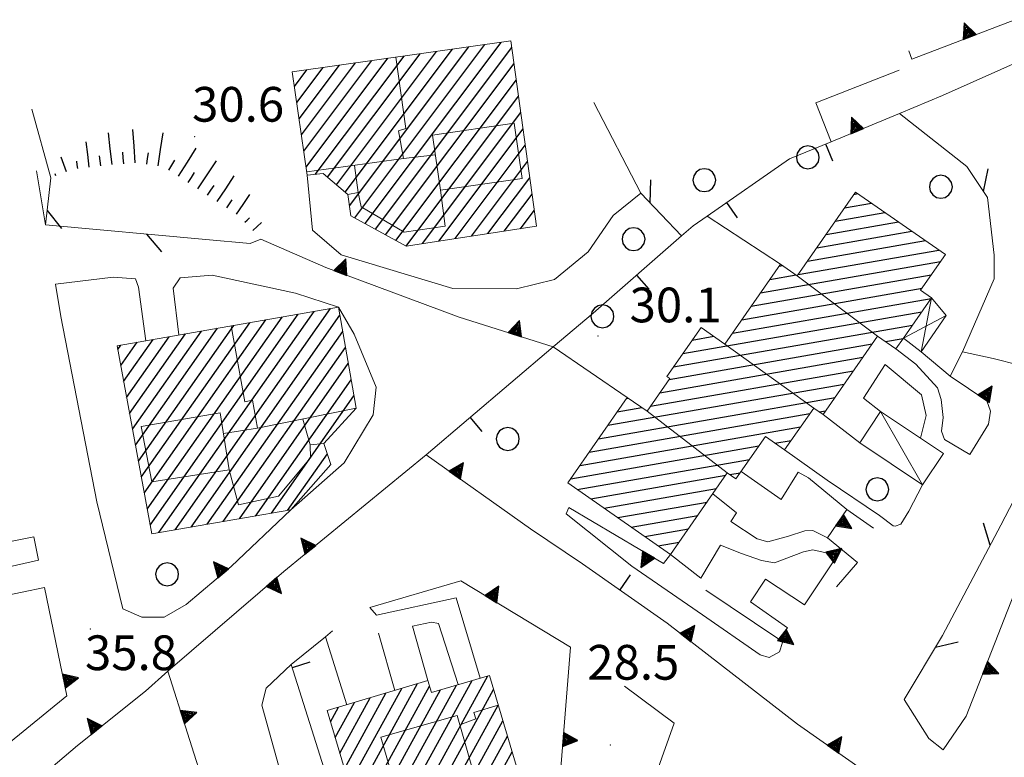
# Model space of a CAD drawing. Extents: x 2427444 to 2429224, y 4756834 to 4758051.
# Drawn here: x 2428023 to 2428108, y 4757159 to 4757222 of the extents above; entities that cross this region are included whole.
import ezdxf

# ---------------------------------------------------------------- set-up
doc = ezdxf.new("R2010")
doc.units = 0
doc.header["$LTSCALE"] = 2
doc.header["$MEASUREMENT"] = 0
for name, pattern in [('MUROSIMB', [5, 2.5, 2.5]), ('RECINZ', [20, 5, 5, 5, 5]), ('SOSTEGNO', [8, 4, 4])]:
    doc.linetypes.add(name, pattern=pattern)
for name, color, linetype in [('010307', 1, 'Continuous'), ('010308', 1, 'SOSTEGNO'), ('030101', 1, 'Continuous'), ('050104', 5, 'Continuous'), ('050126', 5, 'Continuous'), ('060101', 5, 'Continuous'), ('060110', 5, 'Continuous'), ('060118', 5, 'Continuous'), ('060403', 5, 'Continuous'), ('060801', 1, 'MUROSIMB'), ('060804', 1, 'RECINZ'), ('080203', 3, 'Continuous'), ('CAMPITURA_060101', 1, 'Continuous'), ('V0115', 7, 'Continuous'), ('V0252', 6, 'Continuous')]:
    doc.layers.add(name, color=color, linetype=linetype)
doc.styles.add('Style07', font='Arial', dxfattribs={"height": 0.2})

# ---------------------------------------------------------------- blocks, each defined once
blk = doc.blocks.new('CAMP_65AD5F5A')
at = {"layer": 'CAMPITURA_060101', "linetype": 'Continuous'}
for p, q in [((2428094.875, 4757207.175), (2428095.221, 4757207.236)), ((2428094.071, 4757206.02), (2428096.387, 4757206.424)), ((2428093.267, 4757204.865), (2428097.554, 4757205.613)), ((2428092.464, 4757203.709), (2428098.72, 4757204.801)), ((2428091.66, 4757202.554), (2428099.887, 4757203.99)), ((2428090.856, 4757201.398), (2428101.053, 4757203.178)), ((2428090.052, 4757200.243), (2428102.22, 4757202.367)), ((2428086.797, 4757198.66), (2428102.367, 4757201.377)), ((2428088.405, 4757200.971), (2428088.715, 4757201.025)), ((2428085.993, 4757197.504), (2428101.563, 4757200.222)), ((2428087.601, 4757199.815), (2428089.882, 4757200.213)), ((2428085.189, 4757196.349), (2428100.759, 4757199.066)), ((2428084.386, 4757195.194), (2428101.542, 4757198.188)), ((2428080.092, 4757193.429), (2428100.739, 4757197.032)), ((2428079.288, 4757192.274), (2428099.935, 4757195.877)), ((2428080.896, 4757194.584), (2428082.772, 4757194.912)), ((2428097.592, 4757194.453), (2428099.131, 4757194.722)), ((2428078.911, 4757191.193), (2428096.458, 4757194.255)), ((2428078.107, 4757190.037), (2428095.654, 4757193.1)), ((2428077.303, 4757188.882), (2428094.85, 4757191.944)), ((2428073.616, 4757187.223), (2428094.046, 4757190.789)), ((2428072.812, 4757186.068), (2428093.243, 4757189.634)), ((2428075.223, 4757189.534), (2428075.378, 4757189.561)), ((2428074.419, 4757188.379), (2428076.544, 4757188.749)), ((2428072.008, 4757184.912), (2428091.063, 4757188.238)), ((2428091.881, 4757188.381), (2428092.439, 4757188.478)), ((2428071.204, 4757183.757), (2428090.259, 4757187.083)), ((2428070.4, 4757182.602), (2428086.655, 4757185.438)), ((2428088.045, 4757185.681), (2428089.456, 4757185.927)), ((2428070.968, 4757181.686), (2428085.851, 4757184.283)), ((2428072.135, 4757180.874), (2428083.795, 4757182.909)), ((2428084.139, 4757182.969), (2428085.047, 4757183.128)), ((2428073.302, 4757180.063), (2428082.991, 4757181.754)), ((2428074.468, 4757179.251), (2428082.187, 4757180.598)), ((2428075.635, 4757178.44), (2428081.383, 4757179.443)), ((2428076.801, 4757177.628), (2428080.579, 4757178.287)), ((2428077.968, 4757176.816), (2428079.776, 4757177.132))]:
    blk.add_line(p, q, dxfattribs=at)
blk = doc.blocks.new('CAMP_DF36AE2F')
at = {"layer": 'CAMPITURA_060101', "linetype": 'Continuous'}
for p, q in [((2428054.63, 4757149.916), (2428063.247, 4757165.591)), ((2428051.649, 4757154.872), (2428057.167, 4757164.91)), ((2428052.05, 4757153.526), (2428058.195, 4757164.705)), ((2428052.851, 4757150.832), (2428060.518, 4757164.779)), ((2428053.266, 4757149.51), (2428061.883, 4757165.185)), ((2428050.847, 4757157.566), (2428054.438, 4757164.097)), ((2428051.248, 4757156.219), (2428055.802, 4757164.504)), ((2428052.45, 4757152.179), (2428059.154, 4757164.373)), ((2428055.994, 4757150.322), (2428063.736, 4757164.404)), ((2428050.045, 4757160.259), (2428051.709, 4757163.285)), ((2428050.446, 4757158.912), (2428053.074, 4757163.691)), ((2428057.359, 4757150.729), (2428064.137, 4757163.058)), ((2428049.645, 4757161.605), (2428050.345, 4757162.879)), ((2428058.723, 4757151.135), (2428064.538, 4757161.711)), ((2428060.088, 4757151.541), (2428064.938, 4757160.364)), ((2428061.452, 4757151.947), (2428065.339, 4757159.018)), ((2428062.817, 4757152.353), (2428065.74, 4757157.671)), ((2428064.181, 4757152.759), (2428066.141, 4757156.324)), ((2428065.545, 4757153.165), (2428066.542, 4757154.978)), ((2428066.91, 4757153.572), (2428066.943, 4757153.631))]:
    blk.add_line(p, q, dxfattribs=at)
blk = doc.blocks.new('CAMP_4E5FC900')
at = {"layer": 'CAMPITURA_060101', "linetype": 'Continuous'}
for p, q in [((2428034.818, 4757177.961), (2428048.24, 4757197.059)), ((2428036.208, 4757178.199), (2428049.633, 4757197.302)), ((2428033.544, 4757181.366), (2428044.063, 4757196.333)), ((2428033.798, 4757179.988), (2428045.456, 4757196.575)), ((2428034.052, 4757178.61), (2428046.848, 4757196.817)), ((2428037.597, 4757178.438), (2428050.455, 4757196.733)), ((2428032.529, 4757186.879), (2428038.493, 4757195.365)), ((2428032.783, 4757185.501), (2428039.886, 4757195.607)), ((2428033.037, 4757184.122), (2428041.278, 4757195.849)), ((2428033.29, 4757182.744), (2428042.671, 4757196.091)), ((2428038.987, 4757178.676), (2428050.698, 4757195.339)), ((2428031.768, 4757191.013), (2428034.316, 4757194.638)), ((2428032.022, 4757189.635), (2428035.709, 4757194.881)), ((2428032.276, 4757188.257), (2428037.101, 4757195.123)), ((2428031.261, 4757193.769), (2428031.531, 4757194.154)), ((2428031.514, 4757192.391), (2428032.924, 4757194.396)), ((2428040.377, 4757178.914), (2428050.941, 4757193.946)), ((2428041.766, 4757179.152), (2428051.184, 4757192.552)), ((2428043.156, 4757179.39), (2428051.427, 4757191.159)), ((2428044.545, 4757179.628), (2428051.67, 4757189.766)), ((2428045.935, 4757179.866), (2428049.37, 4757184.753))]:
    blk.add_line(p, q, dxfattribs=at)
blk = doc.blocks.new('CAMP_E5A82835')
at = {"layer": 'CAMPITURA_060101', "linetype": 'Continuous'}
for p, q in [((2428051.752, 4757205.137), (2428062.991, 4757220.105)), ((2428052.637, 4757204.651), (2428064.389, 4757220.302)), ((2428048.318, 4757208.891), (2428056, 4757219.122)), ((2428049.388, 4757208.65), (2428057.398, 4757219.319)), ((2428050.154, 4757208.005), (2428058.796, 4757219.515)), ((2428050.919, 4757207.359), (2428060.194, 4757219.712)), ((2428051.282, 4757206.176), (2428061.592, 4757219.909)), ((2428053.523, 4757204.165), (2428065.317, 4757219.872)), ((2428046.926, 4757213.699), (2428050.407, 4757218.335)), ((2428047.128, 4757212.302), (2428051.805, 4757218.532)), ((2428047.33, 4757210.906), (2428053.203, 4757218.728)), ((2428047.532, 4757209.509), (2428054.601, 4757218.925)), ((2428054.409, 4757203.679), (2428065.51, 4757218.464)), ((2428046.522, 4757216.492), (2428047.61, 4757217.942)), ((2428046.724, 4757215.095), (2428049.009, 4757218.138)), ((2428055.295, 4757203.193), (2428065.703, 4757217.056)), ((2428056.185, 4757202.713), (2428065.896, 4757215.648)), ((2428057.596, 4757202.927), (2428066.09, 4757214.24)), ((2428059.007, 4757203.141), (2428066.283, 4757212.832)), ((2428060.418, 4757203.355), (2428066.476, 4757211.424)), ((2428061.829, 4757203.569), (2428066.669, 4757210.016)), ((2428063.24, 4757203.782), (2428066.863, 4757208.608)), ((2428064.651, 4757203.996), (2428067.056, 4757207.2)), ((2428066.062, 4757204.21), (2428067.249, 4757205.792))]:
    blk.add_line(p, q, dxfattribs=at)
blk = doc.blocks.new('TRIAN3')
for p, q in [((0.001, 0.542), (-0.25, 0)), ((-0.222, 0.005), (0.002, 0.478)), ((-0.197, 0.018), (0.005, 0.395)), ((0.25, 0), (0.001, 0.542)), ((0.002, 0.478), (0.215, 0.015)), ((0.005, 0.395), (0.175, 0.036)), ((-0.25, 0), (0.25, 0)), ((0.215, 0.015), (-0.197, 0.018)), ((-0.149, 0.035), (0.005, 0.308)), ((0.175, 0.036), (-0.149, 0.035)), ((-0.098, 0.073), (0.007, 0.254)), ((0.14, 0.056), (-0.098, 0.073)), ((-0.04, 0.114), (0.006, 0.225)), ((0.092, 0.086), (-0.04, 0.114)), ((0.005, 0.308), (0.14, 0.056)), ((0.006, 0.225), (0.038, 0.127)), ((0.007, 0.254), (0.092, 0.086))]:
    blk.add_line(p, q)
blk = doc.blocks.new('B_MURI')
blk.add_line((-0.8, 0), (0, 0))
blk = doc.blocks.new('CERCHIO')
for p, q in [((-0.189, 0.457), (-0.35, 0.35)), ((0, 0.495), (-0.189, 0.457)), ((0.189, 0.457), (0, 0.495)), ((0.35, 0.35), (0.189, 0.457)), ((-0.457, 0.189), (-0.495, 0)), ((-0.495, 0), (-0.457, -0.189)), ((-0.35, 0.35), (-0.457, 0.189)), ((0.457, 0.189), (0.35, 0.35)), ((0.495, 0), (0.457, 0.189)), ((0.457, -0.189), (0.495, 0)), ((-0.457, -0.189), (-0.35, -0.35)), ((-0.35, -0.35), (-0.189, -0.457)), ((0.189, -0.457), (0.35, -0.35)), ((0.35, -0.35), (0.457, -0.189)), ((-0.189, -0.457), (0, -0.495)), ((0, -0.495), (0.189, -0.457))]:
    blk.add_line(p, q)
blk = doc.blocks.new('SCART_L')
for p, q in [((0, 0), (0.8, 0)), ((0.8, 0), (1.6, 0))]:
    blk.add_line(p, q)
blk = doc.blocks.new('SCART_C')
for p, q in [((0, 0), (0.5, 0)), ((0.5, 0), (1, 0))]:
    blk.add_line(p, q)
blk = doc.blocks.new('BARB01')
blk.add_line((0, 0), (1, 0))

msp = doc.modelspace()

# ---------------------------------------------------------------- linework, layer by layer
at = {"layer": '010308', "linetype": 'SOSTEGNO', "lineweight": 0, "flags": 128}
for points in [[(2428102.585, 4757159.196), (2428104.561, 4757162.114), (2428108.693, 4757172.62), (2428111.144, 4757178.634), (2428117.367, 4757189.859), (2428117.417, 4757191.841), (2428117.169, 4757194.198), (2428116.392, 4757197.138), (2428114.819, 4757203.086), (2428112.306, 4757212.585), (2428109.963, 4757219.022), (2428108.784, 4757222.261), (2428099.867, 4757218.842), (2428099.626, 4757219.561)], [(2428102.537, 4757215.708), (2428098.817, 4757214.161), (2428092.907, 4757211.703), (2428091.597, 4757215.078), (2428098.777, 4757217.899)], [(2428025.465, 4757208.609), (2428023.83, 4757214.527)], [(2428035.577, 4757165.98), (2428033.643, 4757164.248), (2428027.774, 4757159.569), (2428021.652, 4757154.368), (2428014.774, 4757148.526), (2428003.616, 4757139.008), (2427998.734, 4757160.671), (2427997.997, 4757163.941), (2427996.214, 4757172.08), (2427995.412, 4757175.744), (2427990.747, 4757195.823), (2427987.921, 4757207.985)], [(2428072.348, 4757196.915), (2428068.897, 4757193.994), (2428060.751, 4757196.58), (2428049.242, 4757200.851), (2428043.628, 4757203.318)], [(2428104.254, 4757193.572), (2428106.983, 4757199.884)], [(2428102.695, 4757185.989), (2428104.884, 4757184.717), (2428106.505, 4757187.314), (2428106.663, 4757188.435), (2428106.368, 4757189.342), (2428103.192, 4757191.462), (2428104.254, 4757193.572), (2428106.897, 4757192.992)], [(2428066.913, 4757178.291), (2428057.911, 4757184.687), (2428045.616, 4757174.591)], [(2428097.085, 4757179.429), (2428098.258, 4757178.553), (2428098.445, 4757178.527), (2428098.924, 4757178.69), (2428099.615, 4757179.815), (2428100.809, 4757182.089)], [(2428070.252, 4757180.135), (2428078.413, 4757175.283), (2428079.038, 4757176.072), (2428081.654, 4757174.018), (2428083.349, 4757176.871)], [(2428046.212, 4757179.914), (2428041.056, 4757175.034), (2428037.183, 4757171.733), (2428035.256, 4757170.664), (2428033.328, 4757170.657), (2428031.691, 4757171.368)], [(2428093.383, 4757173.269), (2428095.195, 4757175.372), (2428092.587, 4757177.515), (2428094.261, 4757179.952), (2428096.553, 4757178.328)], [(2428024.416, 4757175.583), (2428023.996, 4757177.586), (2428012.356, 4757175.279), (2427996.214, 4757172.08)], [(2428082.086, 4757172.972), (2428088.389, 4757168.766), (2428089.134, 4757169.731), (2428085.941, 4757171.97), (2428087.243, 4757173.924), (2428090.595, 4757171.708), (2428093.095, 4757175.435), (2428092.481, 4757176.204)], [(2428041.371, 4757141.113), (2428040.735, 4757140.896), (2428039.252, 4757146.39), (2428037.677, 4757152.221), (2428037.037, 4757154.59), (2428037.753, 4757154.845), (2428038.997, 4757155.288), (2428035.577, 4757165.98), (2428045.616, 4757174.591)], [(2428021.675, 4757159.632), (2428026.872, 4757163.869), (2428024.915, 4757173.203)], [(2428054.469, 4757106.751), (2428054.237, 4757107.61), (2428063.427, 4757109.657), (2428055.532, 4757136.779), (2428053.883, 4757142.442), (2428061.471, 4757145.693), (2428068.838, 4757148.85), (2428069.279, 4757154.384), (2428070.369, 4757168.053), (2428060.897, 4757173.791), (2428053.033, 4757171.501)], [(2428099.637, 4757154.649), (2428090.007, 4757161.396), (2428078.723, 4757170.136)], [(2428051.05, 4757163.089), (2428049.208, 4757168.966)], [(2428053.781, 4757169.275), (2428055.207, 4757164.326)], [(2428080.442, 4757148.82), (2428075.404, 4757150.377), (2428075.839, 4757151.609), (2428079.328, 4757161.488), (2428075.063, 4757164.688)]]:
    msp.add_lwpolyline(points, dxfattribs=at)
at = {"layer": '050104', "linetype": 'Continuous', "lineweight": 0, "flags": 128}
for points in [[(2428024.238, 4757209.213), (2428025.022, 4757204.538)], [(2428025.882, 4757199.414), (2428026.352, 4757196.612), (2428029.439, 4757180.602), (2428031.691, 4757171.368)]]:
    msp.add_lwpolyline(points, dxfattribs=at)
at = {"layer": '050126', "linetype": 'Continuous', "lineweight": 0, "flags": 128}
for points in [[(2428102.537, 4757215.708), (2428109.963, 4757219.022)], [(2428047.631, 4757208.822), (2428048.078, 4757204.072), (2428050.552, 4757201.957), (2428060.21, 4757199.031), (2428065.72, 4757199.01), (2428068.99, 4757199.828), (2428071.912, 4757202.216), (2428074.065, 4757205.345), (2428076.468, 4757207.277)], [(2428025.882, 4757199.414), (2428030.874, 4757200.016), (2428032.799, 4757199.864), (2428033.039, 4757199.148), (2428033.697, 4757194.531)], [(2428036.546, 4757195.026), (2428036.053, 4757199.057), (2428036.638, 4757199.965), (2428039.406, 4757200.195), (2428046.614, 4757198.639), (2428050.335, 4757197.424), (2428051.698, 4757195.104), (2428053.597, 4757190.514), (2428053.335, 4757188.118), (2428050.812, 4757183.978), (2428046.212, 4757179.914)], [(2428102.695, 4757185.989), (2428102.454, 4757186.707), (2428102.586, 4757187.908), (2428102.423, 4757189.453), (2428102.101, 4757190.469), (2428100.234, 4757192.496), (2428098.503, 4757193.819)], [(2428097.173, 4757188.417), (2428095.715, 4757189.567), (2428097.572, 4757192.479), (2428100.717, 4757189.85), (2428101.12, 4757188.061), (2428100.638, 4757186.102)], [(2428088.88, 4757185.1), (2428092.556, 4757182.483), (2428097.085, 4757179.429)], [(2428094.261, 4757179.952), (2428090.938, 4757182.674), (2428090.058, 4757183.174), (2428088.578, 4757180.808), (2428085.127, 4757183.243)], [(2428092.587, 4757177.515), (2428091.337, 4757178.129), (2428090.646, 4757178.102), (2428089.21, 4757177.644), (2428087.429, 4757177.158), (2428086.506, 4757177.41), (2428084.247, 4757178.921), (2428084.73, 4757179.677), (2428082.677, 4757181.303)], [(2428070.252, 4757180.135), (2428070.019, 4757179.584), (2428075.689, 4757175.059), (2428081.797, 4757170.848), (2428086.771, 4757167.394), (2428087.543, 4757167.179), (2428088.45, 4757167.666), (2428088.715, 4757168.469), (2428088.389, 4757168.766)], [(2428083.349, 4757176.871), (2428085.151, 4757176.15), (2428086.899, 4757175.556), (2428088.014, 4757175.341), (2428090.512, 4757176.307), (2428091.336, 4757176.468), (2428092.481, 4757176.204)], [(2428024.416, 4757175.583), (2428016.018, 4757173.667), (2428016.431, 4757171.952)], [(2428024.915, 4757173.203), (2428021.046, 4757172.395)], [(2428053.033, 4757171.501), (2428053.619, 4757170.815), (2428060.501, 4757172.327), (2428062.576, 4757165.391)], [(2428060.667, 4757164.823), (2428058.976, 4757170.096), (2428058.384, 4757170.219), (2428056.743, 4757169.868), (2428058.056, 4757165.174)], [(2428051.789, 4757110.136), (2428060.833, 4757112.744), (2428052.441, 4757142.447), (2428048.637, 4757145.311), (2428043.697, 4757163.043), (2428044.093, 4757164.506), (2428046.243, 4757166.566)], [(2428102.585, 4757159.196), (2428101.353, 4757160.185), (2428099.211, 4757163.53)]]:
    msp.add_lwpolyline(points, dxfattribs=at)
at = {"layer": '060101', "linetype": 'Continuous', "lineweight": 0, "flags": 128}
for points in [[(2428065.241, 4757220.422), (2428067.438, 4757204.419), (2428056.173, 4757202.712), (2428051.405, 4757205.327), (2428051.137, 4757207.176), (2428049.018, 4757208.962), (2428047.631, 4757208.822), (2428046.338, 4757217.763)], [(2428070.156, 4757182.251), (2428075.286, 4757189.625), (2428076.994, 4757188.437), (2428078.97, 4757191.278), (2428078.718, 4757191.454), (2428081.661, 4757195.685), (2428083.727, 4757194.247), (2428088.531, 4757201.153), (2428089.983, 4757200.143), (2428095.016, 4757207.378), (2428102.783, 4757201.975), (2428100.642, 4757198.897), (2428101.581, 4757198.244), (2428099.15, 4757194.749), (2428098.503, 4757193.819), (2428096.92, 4757194.92), (2428092.211, 4757188.151), (2428091.397, 4757188.718), (2428088.88, 4757185.1), (2428087.222, 4757186.253), (2428084.677, 4757182.595), (2428083.935, 4757183.111), (2428079.038, 4757176.072)], [(2428031.2, 4757194.097), (2428034.191, 4757177.854), (2428046.212, 4757179.914), (2428049.675, 4757183.847), (2428049.064, 4757185.663), (2428051.854, 4757188.709), (2428050.335, 4757197.424)], [(2428049.353, 4757162.584), (2428058.056, 4757165.174), (2428058.364, 4757164.138), (2428063.372, 4757165.628), (2428066.956, 4757153.585), (2428053.247, 4757149.505)]]:
    msp.add_lwpolyline(points, close=True, dxfattribs=at)
at = {"layer": '060110', "linetype": 'Continuous', "lineweight": 0, "flags": 128}
msp.add_lwpolyline([(2428102.61, 4757184.786), (2428097.173, 4757188.417), (2428095.372, 4757185.72), (2428100.809, 4757182.089)], close=True, dxfattribs=at)
at = {"layer": '060118', "linetype": 'Continuous', "lineweight": 0, "flags": 128}
for points in [[(2428055.276, 4757219.02), (2428056.143, 4757212.873), (2428055.51, 4757212.658), (2428055.963, 4757210.26), (2428047.59, 4757209.11)], [(2428058.459, 4757212.286), (2428065.513, 4757213.316), (2428066.209, 4757208.554), (2428059.154, 4757207.524), (2428058.459, 4757212.286)], [(2428055.963, 4757210.26), (2428058.705, 4757210.597)], [(2428052.048, 4757207.333), (2428051.721, 4757209.677)], [(2428051.137, 4757207.176), (2428052.048, 4757207.333), (2428052.288, 4757206.092), (2428056.02, 4757203.922), (2428059.562, 4757204.419), (2428059.154, 4757207.524)], [(2428089.983, 4757200.143), (2428096.92, 4757194.92)], [(2428041.049, 4757195.809), (2428042.241, 4757189.261), (2428042.9, 4757189.397), (2428043.343, 4757186.972), (2428051.854, 4757188.709)], [(2428091.397, 4757188.718), (2428083.727, 4757194.247)], [(2428034.191, 4757182.336), (2428040.889, 4757183.382), (2428040.116, 4757188.302), (2428033.286, 4757187.125), (2428034.191, 4757182.336)], [(2428047.882, 4757185.544), (2428047.245, 4757187.769)], [(2428076.994, 4757188.437), (2428083.935, 4757183.111)], [(2428040.397, 4757186.514), (2428043.343, 4757186.972)], [(2428049.064, 4757185.663), (2428047.882, 4757185.544), (2428047.91, 4757184.41), (2428045.143, 4757181.094), (2428041.683, 4757180.359), (2428040.889, 4757183.382)], [(2428060.829, 4757161.35), (2428062.213, 4757161.859), (2428062.027, 4757162.411), (2428064.138, 4757163.054)], [(2428060.593, 4757162.171), (2428054.004, 4757160.279), (2428055.798, 4757154.033), (2428062.387, 4757155.925), (2428060.593, 4757162.171)]]:
    msp.add_lwpolyline(points, dxfattribs=at)
at = {"layer": '060403', "linetype": 'Continuous', "lineweight": 0, "flags": 128}
msp.add_lwpolyline([(2428099.15, 4757194.749), (2428100.686, 4757193.586), (2428102.833, 4757196.709), (2428101.581, 4757198.244)], dxfattribs=at)
at = {"layer": '060801', "linetype": 'MUROSIMB', "lineweight": 0, "flags": 128}
for points in [[(2428072.348, 4757196.915), (2428079.981, 4757203.578), (2428080.972, 4757204.443), (2428082.199, 4757205.296), (2428089.317, 4757210.244), (2428092.907, 4757211.703)], [(2428057.911, 4757184.687), (2428068.897, 4757193.994)], [(2428078.723, 4757170.136), (2428071.423, 4757175.269), (2428066.913, 4757178.291)], [(2428053.883, 4757142.442), (2428046.243, 4757166.566), (2428049.208, 4757168.966), (2428049.827, 4757169.466)]]:
    msp.add_lwpolyline(points, dxfattribs=at)
at = {"layer": '060804', "linetype": 'RECINZ', "lineweight": 0, "flags": 128}
for points in [[(2428072.401, 4757215.11), (2428076.468, 4757207.277), (2428079.981, 4757203.578)], [(2428098.817, 4757214.161), (2428104.623, 4757209.589), (2428106.411, 4757206.911), (2428107.006, 4757201.934), (2428106.983, 4757199.884)], [(2428043.628, 4757203.318), (2428042.7, 4757202.924), (2428038.884, 4757203.275), (2428025.022, 4757204.538), (2428025.465, 4757208.609)], [(2428082.199, 4757205.296), (2428088.531, 4757201.153)], [(2428068.897, 4757193.994), (2428075.286, 4757189.625)], [(2428106.897, 4757192.992), (2428109.195, 4757192.411), (2428110.397, 4757191.485), (2428111.576, 4757189.541), (2428111.369, 4757185.91), (2428107.568, 4757178.589), (2428102.54, 4757169.063), (2428099.211, 4757163.53)], [(2428100.686, 4757193.586), (2428103.192, 4757191.462)], [(2428095.372, 4757185.72), (2428092.211, 4757188.151)]]:
    msp.add_lwpolyline(points, dxfattribs=at)
at = {"layer": '080203', "linetype": 'Continuous', "lineweight": 0}
for p in [(2428037.914, 4757212.171), (2428072.753, 4757194.932), (2428028.884, 4757169.643), (2428073.832, 4757159.6)]:
    msp.add_point(p, dxfattribs=at)
at = {"layer": 'V0115', "linetype": 'Continuous', "lineweight": 0, "flags": 128}
for points in [[(2428101.581, 4757198.244), (2428100.686, 4757193.586)], [(2428099.15, 4757194.749), (2428102.833, 4757196.709)], [(2428100.809, 4757182.089), (2428097.173, 4757188.417)]]:
    msp.add_lwpolyline(points, dxfattribs=at)

# ---------------------------------------------------------------- block references
at = {"layer": '010307', "lineweight": 0}
for name, p, xscale, yscale, zscale, rotation in [('SCART_L', (2428030.776, 4757209.746), 1.727083283374266, 1.727083283374266, 1.727083283374266, 96.62583253332305), ('SCART_L', (2428032.771, 4757209.891), 1.79999999937007, 1.79999999937007, 1.79999999937007, 94.03199564762363), ('SCART_L', (2428034.75, 4757209.635), 1.799999999749839, 1.799999999749839, 1.799999999749839, 81.5146626896359), ('SCART_L', (2428028.79, 4757209.515), 1.384984728220184, 1.384984728220184, 1.384984728220184, 96.62583252851425), ('SCART_L', (2428036.505, 4757208.737), 1.799999999563219, 1.799999999563219, 1.799999999563219, 57.84796732705708), ('SCART_L', (2428026.842, 4757209.12), 0.8361909122437483, 0.8361909122437483, 0.8361909122437483, 110.3810265779793), ('SCART_C', (2428027.796, 4757209.399), 0.6392795071626117, 0.6392795071626117, 0.6392795071626117, 96.62583253064867), ('SCART_C', (2428029.783, 4757209.63), 0.873199698484035, 0.873199698484035, 0.873199698484035, 96.62583250036428), ('SCART_L', (2428038.193, 4757207.664), 1.800000000364239, 1.800000000364239, 1.800000000364239, 56.38252361500847), ('SCART_C', (2428025.905, 4757208.772), 0.1977744828146276, 0.1977744828146276, 0.1977744828146276, 110.3810266495416), ('SCART_L', (2428039.858, 4757206.557), 1.65740797997086, 1.657407979970859, 1.657407979970859, 56.38252361719354), ('SCART_C', (2428040.691, 4757206.003), 0.8270874676474359, 0.8270874676474359, 0.8270874676474359, 56.38252366053143), ('SCART_L', (2428041.524, 4757205.45), 1.28234586128026, 1.28234586128026, 1.28234586128026, 56.38252361518411), ('SCART_C', (2428042.246, 4757204.764), 0.5645750292641672, 0.5645750292641672, 0.5645750292641672, 43.70321146020542), ('SCART_L', (2428042.937, 4757204.041), 0.6411729332606491, 0.6411729332606491, 0.6411729332606491, 43.70321153595159)]:
    msp.add_blockref(name, p, dxfattribs=dict(at, xscale=xscale, yscale=yscale, zscale=zscale, rotation=rotation))
for p, rotation in [((2428031.773, 4757209.821), 94.03199564345472), ((2428033.761, 4757209.783), 81.5146626972497), ((2428035.659, 4757209.269), 57.84796733207679), ((2428037.352, 4757208.205), 57.84796733207679), ((2428039.026, 4757207.111), 56.38252362238612)]:
    msp.add_blockref('SCART_C', p, dxfattribs=dict(at, rotation=rotation))
at = {"layer": '010308', "lineweight": 0}
for p, xscale, yscale, zscale, rotation in [((2428104.873, 4757220.762), 2.399999999988843, 2.399999999988843, 2.399999999988843, 20.9797001406557), ((2428095.15, 4757212.636), 2.400000000248573, 2.400000000248573, 2.400000000248573, 22.58385001287565), ((2428050.501, 4757200.384), 2.400000000028729, 2.400000000028729, 2.400000000028729, 339.6383265416498), ((2428065.581, 4757195.047), 2.399999999790788, 2.399999999790788, 2.399999999790788, 342.3924703388671), ((2428106.101, 4757189.52), 2.400000000057194, 2.400000000057194, 2.400000000057194, 326.277467789511), ((2428060.392, 4757182.925), 2.400000000342384, 2.400000000342384, 2.400000000342384, 324.6009274565467), ((2428093.633, 4757179.038), 2.400000000852714, 2.400000000852714, 2.400000000852714, 235.4981628200713), ((2428047.898, 4757176.464), 2.399999999944192, 2.399999999944192, 2.399999999944192, 39.39273693442544), ((2428092.814, 4757175.787), 2.399999999691559, 2.399999999691559, 2.399999999691559, 308.6261622676694), ((2428040.371, 4757174.45), 2.400000000656799, 2.400000000656799, 2.400000000656799, 40.43972607742545), ((2428077.128, 4757176.047), 2.399999999986271, 2.399999999986271, 2.399999999986271, 149.2690938427361), ((2428044.563, 4757173.687), 2.399999999893573, 2.399999999893573, 2.399999999893573, 220.620181384921), ((2428063.515, 4757172.206), 2.399999999960034, 2.399999999960034, 2.399999999960034, 328.7903766621949), ((2428080.329, 4757168.892), 2.400000000164709, 2.400000000164709, 2.400000000164709, 322.2423279529573), ((2428088.647, 4757169.101), 2.399999999034565, 2.399999999034565, 2.399999999034565, 232.3336580961171), ((2428106.199, 4757166.279), 2.399999999456727, 2.399999999456727, 2.399999999456727, 248.5290290704666), ((2428026.606, 4757165.136), 2.400000000049127, 2.400000000049127, 2.400000000049127, 281.8418744559719), ((2428036.845, 4757162.016), 2.399999999522712, 2.399999999522712, 2.399999999522712, 287.7339550574911), ((2428029.418, 4757160.88), 2.400000000517513, 2.400000000517513, 2.400000000517513, 38.56324193904539), ((2428069.734, 4757160.092), 2.400000000544168, 2.400000000544168, 2.400000000544168, 265.442469827029), ((2428093.085, 4757159.24), 2.400000000184697, 2.400000000184697, 2.400000000184697, 324.9844247862063)]:
    msp.add_blockref('TRIAN3', p, dxfattribs=dict(at, xscale=xscale, yscale=yscale, zscale=zscale, rotation=rotation))
at = {"layer": '030101', "lineweight": 0, "xscale": 2, "yscale": 2, "zscale": 2}
for p in [(2428090.89, 4757210.368), (2428081.948, 4757208.399), (2428102.39, 4757207.828), (2428075.831, 4757203.303), (2428073.144, 4757196.635), (2428064.961, 4757186.043), (2428096.897, 4757181.689), (2428035.523, 4757174.353)]:
    msp.add_blockref('CERCHIO', p, dxfattribs=at)
at = {"layer": '060801', "lineweight": 0}
for p, xscale, yscale, zscale, rotation in [((2428092.457, 4757211.52), 2.000000000009925, 2.000000000009925, 2.000000000009925, 112.1234451814828), ((2428083.889, 4757206.471), 2.000000000490018, 2.000000000490018, 2.000000000490018, 124.8022447238077), ((2428076.115, 4757200.203), 1.999999999198673, 1.999999999198673, 1.999999999198673, 131.1198595586216), ((2428061.726, 4757187.919), 2.000000000593487, 2.000000000593487, 2.000000000593487, 130.2710127402662), ((2428074.633, 4757173.011), 1.999999999788121, 1.999999999788121, 1.999999999788121, 234.8892196980607), ((2428046.335, 4757166.275), 1.99999999991417, 1.99999999991417, 1.99999999991417, 197.5737735442339)]:
    msp.add_blockref('B_MURI', p, dxfattribs=dict(at, xscale=xscale, yscale=yscale, zscale=zscale, rotation=rotation))
at = {"layer": '060804', "lineweight": 0}
for p, xscale, yscale, zscale, rotation in [((2428106.072, 4757207.419), 1.999999999395127, 1.999999999395127, 1.999999999395127, 78.7201668052522), ((2428077.277, 4757206.426), 2.000000000739057, 2.000000000739057, 2.000000000739057, 88.52586712699042), ((2428025.156, 4757205.772), 1.99999999991287, 1.99999999991287, 1.99999999991287, 308.7939498286517), ((2428033.745, 4757203.743), 2.000000000269, 2.000000000269, 2.000000000269, 309.7907776067706), ((2428106.657, 4757176.862), 1.999999999166794, 1.999999999166794, 1.999999999166794, 107.1719168103157), ((2428101.931, 4757168.051), 1.999999999929633, 1.999999999929633, 1.999999999929633, 13.96609742355903)]:
    msp.add_blockref('BARB01', p, dxfattribs=dict(at, xscale=xscale, yscale=yscale, zscale=zscale, rotation=rotation))
at = {"layer": 'CAMPITURA_060101', "lineweight": 0}
for name in ['CAMP_E5A82835', 'CAMP_65AD5F5A', 'CAMP_4E5FC900', 'CAMP_DF36AE2F']:
    msp.add_blockref(name, (0, 0), dxfattribs=at)

# ---------------------------------------------------------------- texts
at = {"layer": 'V0252', "linetype": 'Continuous', "lineweight": 0, "style": 'Style07'}
for s, p in [('30.6', (2428037.682, 4757213.453)), ('30.1', (2428075.49, 4757196.121)), ('35.8', (2428028.426, 4757166.08)), ('28.5', (2428071.836, 4757165.253))]:
    msp.add_text(s, height=3, dxfattribs=at).set_placement(p)

doc.saveas('drawing.dxf')
